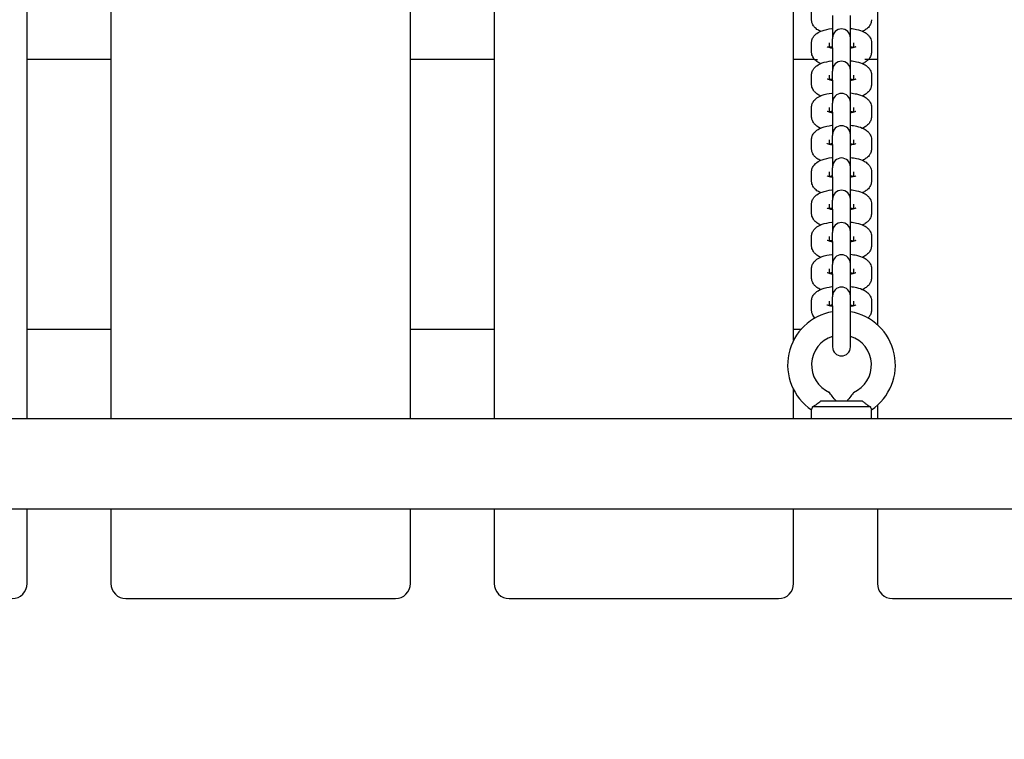
# Model space of a CAD drawing. Units: millimetres. Extents: x 51169 to 81919, y -1678 to 14270.
# Drawn here: x 59174 to 59503, y 5304 to 5544 of the extents above; entities that cross this region are included whole.
import ezdxf

# ---------------------------------------------------------------- set-up
doc = ezdxf.new("R2010")
doc.units = ezdxf.units.MM
doc.header["$LTSCALE"] = 70
doc.layers.add('Widoczne (ISO)', color=7, linetype='Continuous', lineweight=25)
doc.styles.get("Standard").update_dxf_attribs({"font": 'tahoma.ttf'})
doc.dimstyles.get("Standard").update_dxf_attribs({"dimtxt": 0.18, "dimasz": 0.18, "dimexe": 0.18, "dimexo": 0.0625, "dimgap": 0.09, "dimtad": 0, "dimtih": 1, "dimtoh": 1, "dimdec": 4, "dimzin": 0, "dimdsep": 46, "dimtxsty": 'Standard', "dimcen": 0.09, "dimadec": 0, "dimazin": 0, "dimtfac": 1, "dimtdec": 4, "dimtofl": 0, "dimtmove": 0, "dimatfit": 3, "dimfxl": 1, "dimtolj": 1, "dimtzin": 0, "dimarcsym": 0})

# ---------------------------------------------------------------- blocks, each defined once
blk = doc.blocks.new('*D17')
at = {"color": 0, "lineweight": -2, "transparency": 16777216}
for p, q in [((62242.88, 11205.32), (51657.69, 11205.32)), ((51857.69, 10905.32), (51857.69, 1623.57)), ((62237.19, 1323.57), (51657.69, 1323.57))]:
    blk.add_line(p, q, dxfattribs=at)
at = {"color": 0, "transparency": 16777216}
for points in [[(51807.69, 10905.32), (51907.69, 10905.32), (51857.69, 11205.32)], [(51807.69, 1623.57), (51907.69, 1623.57), (51857.69, 1323.57)]]:
    blk.add_solid(points, dxfattribs=at)
at = {"layer": 'Defpoints', "color": 0, "transparency": 16777216}
for p in [(62242.94, 11205.32), (51857.69, 1323.57), (62237.25, 1323.57)]:
    blk.add_point(p, dxfattribs=at)
at = {"color": 0, "transparency": 16777216, "insert": (51496.91, 6264.44), "char_height": 500, "attachment_point": 5, "rotation": 90}
blk.add_mtext('\\A1;{\\fArial|b1|i0|c238|p34;9,90m}', dxfattribs=at)
blk = doc.blocks.new('*D18')
at = {"color": 0, "lineweight": -2, "transparency": 16777216}
for p, q in [((54732.66, 3684.09), (54732.66, 13780.75)), ((66057.94, 9654.19), (66057.94, 13780.75)), ((55032.66, 13580.75), (65757.94, 13580.75))]:
    blk.add_line(p, q, dxfattribs=at)
at = {"color": 0, "transparency": 16777216}
for points in [[(55032.66, 13630.75), (55032.66, 13530.75), (54732.66, 13580.75)], [(65757.94, 13630.75), (65757.94, 13530.75), (66057.94, 13580.75)]]:
    blk.add_solid(points, dxfattribs=at)
at = {"layer": 'Defpoints', "color": 0, "transparency": 16777216}
for p in [(66057.94, 13580.75), (66057.94, 9654.13), (54732.66, 3684.03)]:
    blk.add_point(p, dxfattribs=at)
at = {"color": 0, "transparency": 16777216, "insert": (60395.3, 13941.54), "char_height": 500, "attachment_point": 5}
blk.add_mtext('\\A1;{\\fArial|b1|i0|c238|p34;11,35m}', dxfattribs=at)
blk = doc.blocks.new('*D20')
at = {"color": 0, "lineweight": -2}
for p, q in [((67557.94, 6967.87), (67557.94, -1677.63)), ((52732.66, 2713.97), (52732.66, -1677.63)), ((67257.94, -1477.63), (53032.66, -1477.63))]:
    blk.add_line(p, q, dxfattribs=at)
at = {"color": 0}
for points in [[(53032.66, -1427.63), (53032.66, -1527.63), (52732.66, -1477.63)], [(67257.94, -1527.63), (67257.94, -1427.63), (67557.94, -1477.63)]]:
    blk.add_solid(points, dxfattribs=at)
at = {"layer": 'Defpoints', "color": 0}
for p in [(67557.94, 6967.93), (52732.66, 2714.03), (52732.66, -1477.63)]:
    blk.add_point(p, dxfattribs=at)
at = {"color": 0, "insert": (60145.3, -1117.13), "char_height": 500, "attachment_point": 5}
blk.add_mtext('\\A1;{\\fArial|b1|i0|c238|p34;14,85m}', dxfattribs=at)

msp = doc.modelspace()

# ---------------------------------------------------------------- linework, layer by layer
for p, q in [((59439.92, 5531.03), (59440.93, 5531.03)), ((59457.97, 5531.03), (59456.78, 5531.03))]:
    msp.add_line(p, q)
at = {"layer": 'Widoczne (ISO)'}
for p, q in [((59176.94, 5411.03), (59176.94, 5691.03)), ((59204.94, 5691.03), (59204.94, 5411.03)), ((59304.94, 5411.03), (59304.94, 5691.03)), ((59332.94, 5691.03), (59332.94, 5411.03)), ((59432.94, 5437.27), (59432.94, 5664.78)), ((59460.94, 5659.61), (59460.94, 5442.44)), ((59438.94, 5544.29), (59438.94, 5547.31)), ((59445.94, 5545.68), (59445.94, 5538.22)), ((59451.94, 5538.22), (59451.94, 5545.68)), ((59438.94, 5533.52), (59438.94, 5536.54)), ((59444.94, 5534.95), (59444.94, 5536.54)), ((59445.94, 5538.22), (59445.94, 5537.93)), ((59445.94, 5534.91), (59445.94, 5537.93)), ((59451.94, 5537.93), (59451.94, 5538.22)), ((59451.94, 5534.91), (59451.94, 5537.93)), ((59452.94, 5536.54), (59452.94, 5534.95)), ((59458.94, 5536.54), (59458.94, 5533.52)), ((59445.94, 5534.91), (59445.94, 5527.45)), ((59451.94, 5527.45), (59451.94, 5534.91)), ((59204.94, 5531.03), (59176.94, 5531.03)), ((59332.94, 5531.03), (59304.94, 5531.03)), ((59439.92, 5531.03), (59432.94, 5531.03)), ((59460.94, 5531.03), (59457.97, 5531.03)), ((59438.94, 5522.75), (59438.94, 5525.76)), ((59444.94, 5524.18), (59444.94, 5525.76)), ((59445.94, 5527.45), (59445.94, 5527.15)), ((59445.94, 5524.14), (59445.94, 5527.15)), ((59451.94, 5527.15), (59451.94, 5527.45)), ((59451.94, 5524.14), (59451.94, 5527.15)), ((59452.94, 5525.76), (59452.94, 5524.18)), ((59458.94, 5525.76), (59458.94, 5522.75)), ((59445.94, 5524.14), (59445.94, 5516.68)), ((59451.94, 5516.68), (59451.94, 5524.14)), ((59445.94, 5516.68), (59445.94, 5516.38)), ((59445.94, 5513.37), (59445.94, 5516.38)), ((59451.94, 5516.38), (59451.94, 5516.68)), ((59451.94, 5513.37), (59451.94, 5516.38)), ((59438.94, 5511.98), (59438.94, 5514.99)), ((59444.94, 5513.4), (59444.94, 5514.99)), ((59445.94, 5513.37), (59445.94, 5505.91)), ((59451.94, 5505.91), (59451.94, 5513.37)), ((59452.94, 5514.99), (59452.94, 5513.4)), ((59458.94, 5514.99), (59458.94, 5511.98)), ((59445.94, 5505.91), (59445.94, 5505.61)), ((59445.94, 5502.59), (59445.94, 5505.61)), ((59451.94, 5505.61), (59451.94, 5505.91)), ((59451.94, 5502.59), (59451.94, 5505.61)), ((59438.94, 5501.2), (59438.94, 5504.22)), ((59444.94, 5502.63), (59444.94, 5504.22)), ((59445.94, 5502.59), (59445.94, 5495.13)), ((59451.94, 5495.13), (59451.94, 5502.59)), ((59452.94, 5504.22), (59452.94, 5502.63)), ((59458.94, 5504.22), (59458.94, 5501.2)), ((59438.94, 5490.43), (59438.94, 5493.45)), ((59444.94, 5491.86), (59444.94, 5493.45)), ((59445.94, 5495.13), (59445.94, 5494.84)), ((59445.94, 5491.82), (59445.94, 5494.84)), ((59451.94, 5494.84), (59451.94, 5495.13)), ((59451.94, 5491.82), (59451.94, 5494.84)), ((59452.94, 5493.45), (59452.94, 5491.86)), ((59458.94, 5493.45), (59458.94, 5490.43)), ((59445.94, 5491.82), (59445.94, 5484.36)), ((59451.94, 5484.36), (59451.94, 5491.82)), ((59438.94, 5479.66), (59438.94, 5482.67)), ((59444.94, 5481.09), (59444.94, 5482.67)), ((59445.94, 5484.36), (59445.94, 5484.07)), ((59445.94, 5481.05), (59445.94, 5484.07)), ((59451.94, 5484.07), (59451.94, 5484.36)), ((59451.94, 5481.05), (59451.94, 5484.07)), ((59452.94, 5482.67), (59452.94, 5481.09)), ((59458.94, 5482.67), (59458.94, 5479.66)), ((59445.94, 5481.05), (59445.94, 5473.59)), ((59451.94, 5473.59), (59451.94, 5481.05)), ((59445.94, 5473.59), (59445.94, 5473.29)), ((59445.94, 5470.28), (59445.94, 5473.29)), ((59451.94, 5473.29), (59451.94, 5473.59)), ((59451.94, 5470.28), (59451.94, 5473.29)), ((59438.94, 5468.89), (59438.94, 5471.9)), ((59444.94, 5470.31), (59444.94, 5471.9)), ((59445.94, 5470.28), (59445.94, 5462.82)), ((59451.94, 5462.82), (59451.94, 5470.28)), ((59452.94, 5471.9), (59452.94, 5470.31)), ((59458.94, 5471.9), (59458.94, 5468.89)), ((59445.94, 5462.82), (59445.94, 5462.52)), ((59451.94, 5462.52), (59451.94, 5462.82)), ((59438.94, 5458.11), (59438.94, 5461.13)), ((59444.94, 5459.54), (59444.94, 5461.13)), ((59445.94, 5459.5), (59445.94, 5462.52)), ((59445.94, 5459.5), (59445.94, 5452.04)), ((59451.94, 5459.5), (59451.94, 5462.52)), ((59451.94, 5452.04), (59451.94, 5459.5)), ((59452.94, 5461.13), (59452.94, 5459.54)), ((59458.94, 5461.13), (59458.94, 5458.11)), ((59438.94, 5447.34), (59438.94, 5450.36)), ((59444.94, 5448.77), (59444.94, 5450.36)), ((59445.94, 5452.04), (59445.94, 5451.75)), ((59445.94, 5448.73), (59445.94, 5451.75)), ((59451.94, 5451.75), (59451.94, 5452.04)), ((59451.94, 5448.73), (59451.94, 5451.75)), ((59452.94, 5450.36), (59452.94, 5448.77)), ((59458.94, 5450.36), (59458.94, 5447.34)), ((59445.94, 5448.73), (59445.94, 5435.03)), ((59451.94, 5435.03), (59451.94, 5448.73)), ((59176.94, 5441.03), (59204.94, 5441.03)), ((59304.94, 5441.03), (59332.94, 5441.03)), ((59432.94, 5441.03), (59435.53, 5441.03)), ((59432.94, 5411.03), (59432.94, 5420.78)), ((59442.01, 5417.03), (59455.87, 5417.03)), ((59438.94, 5411.03), (59438.94, 5414.06)), ((59458.59, 5415.03), (59439.3, 5415.03)), ((59458.94, 5411.03), (59458.94, 5414.06)), ((59460.94, 5415.61), (59460.94, 5411.03)), ((59720.94, 5411.03), (58278.94, 5411.03)), ((58278.94, 5381.03), (59720.94, 5381.03)), ((59176.94, 5356.03), (59176.94, 5381.03)), ((59204.94, 5381.03), (59204.94, 5356.03)), ((59304.94, 5356.03), (59304.94, 5381.03)), ((59332.94, 5381.03), (59332.94, 5356.03)), ((59432.94, 5356.03), (59432.94, 5381.03)), ((59460.94, 5381.03), (59460.94, 5356.03)), ((59209.94, 5351.03), (59299.94, 5351.03)), ((59337.94, 5351.03), (59427.94, 5351.03)), ((59465.94, 5351.03), (59555.94, 5351.03))]:
    msp.add_line(p, q, dxfattribs=at)
for centre, radius, start, end in [((59448.94, 5538.22), 3, 0, 180), ((59448.94, 5527.45), 3, 0, 180), ((59448.94, 5516.68), 3, 0, 180), ((59448.94, 5505.91), 3, 0, 180), ((59448.94, 5495.13), 3, 0, 180), ((59448.94, 5484.36), 3, 0, 180), ((59448.94, 5473.59), 3, 0, 180), ((59448.94, 5462.82), 3, 0, 180), ((59448.94, 5452.04), 3, 0, 180), ((59448.94, 5429.03), 18, 99.5941, 236.251), ((59448.94, 5429.03), 18, 303.749, 80.4059), ((59448.94, 5429.03), 10, 107.4576, 246.4218), ((59448.94, 5429.03), 10, 293.5782, 72.5424), ((59448.94, 5435.03), 3, 180, 0), ((59171.94, 5356.03), 5, 270, 0), ((59209.94, 5356.03), 5, 180, 270), ((59299.94, 5356.03), 5, 270, 0), ((59337.94, 5356.03), 5, 180, 270), ((59427.94, 5356.03), 5, 270, 0), ((59465.94, 5356.03), 5, 180, 270)]:
    msp.add_arc(centre, radius, start, end, dxfattribs=at)
for points, knots in [([(59441.95, 5540.41), (59441.76, 5540.49), (59441.58, 5540.58), (59440.97, 5540.9), (59440.54, 5541.18), (59439.92, 5541.79), (59439.72, 5542.02), (59439.29, 5542.69), (59439.07, 5543.2), (59438.96, 5543.94), (59438.94, 5544.12), (59438.94, 5544.29)], [5.6922999, 5.6922999, 5.6922999, 5.6922999, 5.7847732, 5.7847732, 6.0001618, 6.0001618, 6.0995991, 6.0995991, 6.2413207, 6.2413207, 6.2831853, 6.2831853, 6.2831853, 6.2831853]), ([(59458.94, 5544.29), (59458.94, 5543.86), (59458.86, 5543.43), (59458.57, 5542.64), (59458.36, 5542.29), (59457.83, 5541.62), (59457.51, 5541.34), (59456.78, 5540.81), (59456.36, 5540.6), (59455.94, 5540.41)], [3.1415927, 3.1415927, 3.1415927, 3.1415927, 3.245991, 3.245991, 3.3623533, 3.3623533, 3.5215993, 3.5215993, 3.732478, 3.732478, 3.732478, 3.732478]), ([(59438.94, 5536.54), (59438.94, 5536.97), (59439.03, 5537.4), (59439.32, 5538.19), (59439.53, 5538.54), (59440.05, 5539.21), (59440.38, 5539.49), (59441.27, 5540.13), (59441.84, 5540.39), (59443.43, 5540.96), (59444.5, 5541.19), (59445.76, 5541.35), (59445.85, 5541.37), (59445.94, 5541.38)], [0, 0, 0, 0, 0.104398, 0.104398, 0.220761, 0.220761, 0.380007, 0.380007, 0.672, 0.672, 1.14527, 1.14527, 1.182554, 1.182554, 1.182554, 1.182554]), ([(59451.94, 5541.38), (59452.63, 5541.3), (59453.3, 5541.19), (59454.85, 5540.84), (59455.69, 5540.58), (59456.92, 5539.93), (59457.35, 5539.65), (59457.97, 5539.04), (59458.17, 5538.81), (59458.6, 5538.14), (59458.82, 5537.63), (59458.93, 5536.88), (59458.94, 5536.71), (59458.94, 5536.54)], [1.959039, 1.959039, 1.959039, 1.959039, 2.236278, 2.236278, 2.643181, 2.643181, 2.858569, 2.858569, 2.958006, 2.958006, 3.099728, 3.099728, 3.141593, 3.141593, 3.141593, 3.141593]), ([(59445.94, 5534.74), (59445.54, 5534.8), (59445.18, 5534.88), (59444.63, 5535.04), (59444.42, 5535.11), (59444.22, 5535.2), (59444.17, 5535.22), (59444.17, 5535.22)], [5.2341432, 5.2341432, 5.2341432, 5.2341432, 5.4782707, 5.4782707, 5.7002573, 5.7002573, 5.845305, 5.845305, 5.845305, 5.845305]), ([(59444.94, 5535.11), (59445.15, 5535.16), (59445.38, 5535.22), (59445.74, 5535.29), (59445.84, 5535.3), (59445.94, 5535.32)], [0.8196861, 0.8196861, 0.8196861, 0.8196861, 0.9871043, 0.9871043, 1.0490421, 1.0490421, 1.0490421, 1.0490421]), ([(59453.71, 5535.22), (59453.71, 5535.22), (59453.71, 5535.22), (59453.7, 5535.21), (59453.64, 5535.19), (59453.46, 5535.11), (59453.3, 5535.05), (59452.87, 5534.92), (59452.58, 5534.85), (59452.15, 5534.77), (59452.05, 5534.75), (59451.94, 5534.74)], [3.5794729, 3.5794729, 3.5794729, 3.5794729, 3.6048795, 3.6048795, 3.7413162, 3.7413162, 3.9136036, 3.9136036, 4.1286969, 4.1286969, 4.1906348, 4.1906348, 4.1906348, 4.1906348]), ([(59441.95, 5529.64), (59441.76, 5529.72), (59441.58, 5529.81), (59440.97, 5530.13), (59440.54, 5530.4), (59439.92, 5531.02), (59439.72, 5531.25), (59439.29, 5531.92), (59439.07, 5532.43), (59438.96, 5533.17), (59438.94, 5533.35), (59438.94, 5533.52)], [5.6922999, 5.6922999, 5.6922999, 5.6922999, 5.7847732, 5.7847732, 6.0001618, 6.0001618, 6.0995991, 6.0995991, 6.2413207, 6.2413207, 6.2831853, 6.2831853, 6.2831853, 6.2831853]), ([(59458.94, 5533.52), (59458.94, 5533.09), (59458.86, 5532.66), (59458.57, 5531.87), (59458.36, 5531.52), (59457.83, 5530.84), (59457.51, 5530.57), (59456.78, 5530.04), (59456.36, 5529.82), (59455.94, 5529.64)], [3.1415927, 3.1415927, 3.1415927, 3.1415927, 3.245991, 3.245991, 3.3623533, 3.3623533, 3.5215993, 3.5215993, 3.732478, 3.732478, 3.732478, 3.732478]), ([(59438.94, 5525.76), (59438.94, 5526.2), (59439.03, 5526.63), (59439.32, 5527.42), (59439.53, 5527.77), (59440.05, 5528.44), (59440.38, 5528.72), (59441.27, 5529.36), (59441.84, 5529.62), (59443.43, 5530.19), (59444.5, 5530.42), (59445.76, 5530.58), (59445.85, 5530.59), (59445.94, 5530.6)], [0, 0, 0, 0, 0.104398, 0.104398, 0.220761, 0.220761, 0.380007, 0.380007, 0.672, 0.672, 1.14527, 1.14527, 1.182554, 1.182554, 1.182554, 1.182554]), ([(59451.94, 5530.6), (59452.63, 5530.52), (59453.3, 5530.41), (59454.85, 5530.06), (59455.69, 5529.8), (59456.92, 5529.15), (59457.35, 5528.88), (59457.97, 5528.27), (59458.17, 5528.04), (59458.6, 5527.36), (59458.82, 5526.85), (59458.93, 5526.11), (59458.94, 5525.94), (59458.94, 5525.76)], [1.959039, 1.959039, 1.959039, 1.959039, 2.236278, 2.236278, 2.643181, 2.643181, 2.858569, 2.858569, 2.958006, 2.958006, 3.099728, 3.099728, 3.141593, 3.141593, 3.141593, 3.141593]), ([(59441.95, 5518.87), (59441.76, 5518.95), (59441.58, 5519.04), (59440.97, 5519.36), (59440.54, 5519.63), (59439.92, 5520.25), (59439.72, 5520.47), (59439.29, 5521.15), (59439.07, 5521.66), (59438.96, 5522.4), (59438.94, 5522.57), (59438.94, 5522.75)], [5.6922999, 5.6922999, 5.6922999, 5.6922999, 5.7847732, 5.7847732, 6.0001618, 6.0001618, 6.0995991, 6.0995991, 6.2413207, 6.2413207, 6.2831853, 6.2831853, 6.2831853, 6.2831853]), ([(59445.94, 5523.96), (59445.54, 5524.03), (59445.18, 5524.11), (59444.63, 5524.26), (59444.42, 5524.34), (59444.22, 5524.43), (59444.17, 5524.45), (59444.17, 5524.45)], [5.2341432, 5.2341432, 5.2341432, 5.2341432, 5.4782707, 5.4782707, 5.7002573, 5.7002573, 5.845305, 5.845305, 5.845305, 5.845305]), ([(59444.94, 5524.34), (59445.15, 5524.39), (59445.38, 5524.45), (59445.74, 5524.51), (59445.84, 5524.53), (59445.94, 5524.55)], [0.8196861, 0.8196861, 0.8196861, 0.8196861, 0.9871043, 0.9871043, 1.0490421, 1.0490421, 1.0490421, 1.0490421]), ([(59453.71, 5524.45), (59453.71, 5524.45), (59453.71, 5524.45), (59453.7, 5524.44), (59453.64, 5524.41), (59453.46, 5524.33), (59453.3, 5524.28), (59452.87, 5524.15), (59452.58, 5524.08), (59452.15, 5524), (59452.05, 5523.98), (59451.94, 5523.96)], [3.5794729, 3.5794729, 3.5794729, 3.5794729, 3.6048795, 3.6048795, 3.7413162, 3.7413162, 3.9136036, 3.9136036, 4.1286969, 4.1286969, 4.1906348, 4.1906348, 4.1906348, 4.1906348]), ([(59458.94, 5522.75), (59458.94, 5522.31), (59458.86, 5521.88), (59458.57, 5521.09), (59458.36, 5520.74), (59457.83, 5520.07), (59457.51, 5519.79), (59456.78, 5519.27), (59456.36, 5519.05), (59455.94, 5518.87)], [3.1415927, 3.1415927, 3.1415927, 3.1415927, 3.245991, 3.245991, 3.3623533, 3.3623533, 3.5215993, 3.5215993, 3.732478, 3.732478, 3.732478, 3.732478]), ([(59438.94, 5514.99), (59438.94, 5515.43), (59439.03, 5515.86), (59439.32, 5516.65), (59439.53, 5516.99), (59440.05, 5517.67), (59440.38, 5517.95), (59441.27, 5518.59), (59441.84, 5518.85), (59443.43, 5519.42), (59444.5, 5519.65), (59445.76, 5519.81), (59445.85, 5519.82), (59445.94, 5519.83)], [0, 0, 0, 0, 0.104398, 0.104398, 0.220761, 0.220761, 0.380007, 0.380007, 0.672, 0.672, 1.14527, 1.14527, 1.182554, 1.182554, 1.182554, 1.182554]), ([(59451.94, 5519.83), (59452.63, 5519.75), (59453.3, 5519.64), (59454.85, 5519.29), (59455.69, 5519.03), (59456.92, 5518.38), (59457.35, 5518.11), (59457.97, 5517.49), (59458.17, 5517.27), (59458.6, 5516.59), (59458.82, 5516.08), (59458.93, 5515.34), (59458.94, 5515.17), (59458.94, 5514.99)], [1.959039, 1.959039, 1.959039, 1.959039, 2.236278, 2.236278, 2.643181, 2.643181, 2.858569, 2.858569, 2.958006, 2.958006, 3.099728, 3.099728, 3.141593, 3.141593, 3.141593, 3.141593]), ([(59441.95, 5508.1), (59441.76, 5508.18), (59441.58, 5508.26), (59440.97, 5508.59), (59440.54, 5508.86), (59439.92, 5509.47), (59439.72, 5509.7), (59439.29, 5510.38), (59439.07, 5510.88), (59438.96, 5511.63), (59438.94, 5511.8), (59438.94, 5511.98)], [5.6922999, 5.6922999, 5.6922999, 5.6922999, 5.7847732, 5.7847732, 6.0001618, 6.0001618, 6.0995991, 6.0995991, 6.2413207, 6.2413207, 6.2831853, 6.2831853, 6.2831853, 6.2831853]), ([(59445.94, 5513.19), (59445.54, 5513.26), (59445.18, 5513.34), (59444.63, 5513.49), (59444.42, 5513.57), (59444.22, 5513.65), (59444.17, 5513.68), (59444.17, 5513.68)], [5.2341432, 5.2341432, 5.2341432, 5.2341432, 5.4782707, 5.4782707, 5.7002573, 5.7002573, 5.845305, 5.845305, 5.845305, 5.845305]), ([(59444.94, 5513.56), (59445.15, 5513.62), (59445.38, 5513.67), (59445.74, 5513.74), (59445.84, 5513.76), (59445.94, 5513.78)], [0.8196861, 0.8196861, 0.8196861, 0.8196861, 0.9871043, 0.9871043, 1.0490421, 1.0490421, 1.0490421, 1.0490421]), ([(59453.71, 5513.68), (59453.71, 5513.68), (59453.71, 5513.68), (59453.7, 5513.67), (59453.64, 5513.64), (59453.46, 5513.56), (59453.3, 5513.51), (59452.87, 5513.38), (59452.58, 5513.31), (59452.15, 5513.23), (59452.05, 5513.21), (59451.94, 5513.19)], [3.5794729, 3.5794729, 3.5794729, 3.5794729, 3.6048795, 3.6048795, 3.7413162, 3.7413162, 3.9136036, 3.9136036, 4.1286969, 4.1286969, 4.1906348, 4.1906348, 4.1906348, 4.1906348]), ([(59458.94, 5511.98), (59458.94, 5511.54), (59458.86, 5511.11), (59458.57, 5510.32), (59458.36, 5509.97), (59457.83, 5509.3), (59457.51, 5509.02), (59456.78, 5508.49), (59456.36, 5508.28), (59455.94, 5508.1)], [3.1415927, 3.1415927, 3.1415927, 3.1415927, 3.245991, 3.245991, 3.3623533, 3.3623533, 3.5215993, 3.5215993, 3.732478, 3.732478, 3.732478, 3.732478]), ([(59438.94, 5504.22), (59438.94, 5504.65), (59439.03, 5505.08), (59439.32, 5505.87), (59439.53, 5506.22), (59440.05, 5506.9), (59440.38, 5507.17), (59441.27, 5507.82), (59441.84, 5508.07), (59443.43, 5508.65), (59444.5, 5508.87), (59445.76, 5509.04), (59445.85, 5509.05), (59445.94, 5509.06)], [0, 0, 0, 0, 0.104398, 0.104398, 0.220761, 0.220761, 0.380007, 0.380007, 0.672, 0.672, 1.14527, 1.14527, 1.182554, 1.182554, 1.182554, 1.182554]), ([(59451.94, 5509.06), (59452.63, 5508.98), (59453.3, 5508.87), (59454.85, 5508.52), (59455.69, 5508.26), (59456.92, 5507.61), (59457.35, 5507.34), (59457.97, 5506.72), (59458.17, 5506.49), (59458.6, 5505.82), (59458.82, 5505.31), (59458.93, 5504.57), (59458.94, 5504.39), (59458.94, 5504.22)], [1.959039, 1.959039, 1.959039, 1.959039, 2.236278, 2.236278, 2.643181, 2.643181, 2.858569, 2.858569, 2.958006, 2.958006, 3.099728, 3.099728, 3.141593, 3.141593, 3.141593, 3.141593]), ([(59445.94, 5502.42), (59445.54, 5502.49), (59445.18, 5502.57), (59444.63, 5502.72), (59444.42, 5502.79), (59444.22, 5502.88), (59444.17, 5502.91), (59444.17, 5502.91)], [5.2341432, 5.2341432, 5.2341432, 5.2341432, 5.4782707, 5.4782707, 5.7002573, 5.7002573, 5.845305, 5.845305, 5.845305, 5.845305]), ([(59444.94, 5502.79), (59445.15, 5502.85), (59445.38, 5502.9), (59445.74, 5502.97), (59445.84, 5502.99), (59445.94, 5503)], [0.8196861, 0.8196861, 0.8196861, 0.8196861, 0.9871043, 0.9871043, 1.0490421, 1.0490421, 1.0490421, 1.0490421]), ([(59453.71, 5502.91), (59453.71, 5502.91), (59453.71, 5502.91), (59453.7, 5502.9), (59453.64, 5502.87), (59453.46, 5502.79), (59453.3, 5502.73), (59452.87, 5502.61), (59452.58, 5502.54), (59452.15, 5502.45), (59452.05, 5502.44), (59451.94, 5502.42)], [3.5794729, 3.5794729, 3.5794729, 3.5794729, 3.6048795, 3.6048795, 3.7413162, 3.7413162, 3.9136036, 3.9136036, 4.1286969, 4.1286969, 4.1906348, 4.1906348, 4.1906348, 4.1906348]), ([(59441.95, 5497.33), (59441.76, 5497.41), (59441.58, 5497.49), (59440.97, 5497.81), (59440.54, 5498.09), (59439.92, 5498.7), (59439.72, 5498.93), (59439.29, 5499.6), (59439.07, 5500.11), (59438.96, 5500.86), (59438.94, 5501.03), (59438.94, 5501.2)], [5.6922999, 5.6922999, 5.6922999, 5.6922999, 5.7847732, 5.7847732, 6.0001618, 6.0001618, 6.0995991, 6.0995991, 6.2413207, 6.2413207, 6.2831853, 6.2831853, 6.2831853, 6.2831853]), ([(59458.94, 5501.2), (59458.94, 5500.77), (59458.86, 5500.34), (59458.57, 5499.55), (59458.36, 5499.2), (59457.83, 5498.53), (59457.51, 5498.25), (59456.78, 5497.72), (59456.36, 5497.51), (59455.94, 5497.33)], [3.1415927, 3.1415927, 3.1415927, 3.1415927, 3.245991, 3.245991, 3.3623533, 3.3623533, 3.5215993, 3.5215993, 3.732478, 3.732478, 3.732478, 3.732478]), ([(59438.94, 5493.45), (59438.94, 5493.88), (59439.03, 5494.31), (59439.32, 5495.1), (59439.53, 5495.45), (59440.05, 5496.12), (59440.38, 5496.4), (59441.27, 5497.04), (59441.84, 5497.3), (59443.43, 5497.87), (59444.5, 5498.1), (59445.76, 5498.27), (59445.85, 5498.28), (59445.94, 5498.29)], [0, 0, 0, 0, 0.104398, 0.104398, 0.220761, 0.220761, 0.380007, 0.380007, 0.672, 0.672, 1.14527, 1.14527, 1.182554, 1.182554, 1.182554, 1.182554]), ([(59451.94, 5498.29), (59452.63, 5498.21), (59453.3, 5498.1), (59454.85, 5497.75), (59455.69, 5497.49), (59456.92, 5496.84), (59457.35, 5496.56), (59457.97, 5495.95), (59458.17, 5495.72), (59458.6, 5495.05), (59458.82, 5494.54), (59458.93, 5493.79), (59458.94, 5493.62), (59458.94, 5493.45)], [1.959039, 1.959039, 1.959039, 1.959039, 2.236278, 2.236278, 2.643181, 2.643181, 2.858569, 2.858569, 2.958006, 2.958006, 3.099728, 3.099728, 3.141593, 3.141593, 3.141593, 3.141593]), ([(59444.94, 5492.02), (59445.15, 5492.07), (59445.38, 5492.13), (59445.74, 5492.2), (59445.84, 5492.21), (59445.94, 5492.23)], [0.8196861, 0.8196861, 0.8196861, 0.8196861, 0.9871043, 0.9871043, 1.0490421, 1.0490421, 1.0490421, 1.0490421]), ([(59441.95, 5486.55), (59441.76, 5486.63), (59441.58, 5486.72), (59440.97, 5487.04), (59440.54, 5487.31), (59439.92, 5487.93), (59439.72, 5488.16), (59439.29, 5488.83), (59439.07, 5489.34), (59438.96, 5490.08), (59438.94, 5490.26), (59438.94, 5490.43)], [5.6922999, 5.6922999, 5.6922999, 5.6922999, 5.7847732, 5.7847732, 6.0001618, 6.0001618, 6.0995991, 6.0995991, 6.2413207, 6.2413207, 6.2831853, 6.2831853, 6.2831853, 6.2831853]), ([(59445.94, 5491.65), (59445.54, 5491.71), (59445.18, 5491.79), (59444.63, 5491.95), (59444.42, 5492.02), (59444.22, 5492.11), (59444.17, 5492.14), (59444.17, 5492.14)], [5.2341432, 5.2341432, 5.2341432, 5.2341432, 5.4782707, 5.4782707, 5.7002573, 5.7002573, 5.845305, 5.845305, 5.845305, 5.845305]), ([(59453.71, 5492.14), (59453.71, 5492.14), (59453.71, 5492.13), (59453.7, 5492.12), (59453.64, 5492.1), (59453.46, 5492.02), (59453.3, 5491.96), (59452.87, 5491.84), (59452.58, 5491.76), (59452.15, 5491.68), (59452.05, 5491.66), (59451.94, 5491.65)], [3.5794729, 3.5794729, 3.5794729, 3.5794729, 3.6048795, 3.6048795, 3.7413162, 3.7413162, 3.9136036, 3.9136036, 4.1286969, 4.1286969, 4.1906348, 4.1906348, 4.1906348, 4.1906348]), ([(59458.94, 5490.43), (59458.94, 5490), (59458.86, 5489.57), (59458.57, 5488.78), (59458.36, 5488.43), (59457.83, 5487.75), (59457.51, 5487.48), (59456.78, 5486.95), (59456.36, 5486.74), (59455.94, 5486.55)], [3.1415927, 3.1415927, 3.1415927, 3.1415927, 3.245991, 3.245991, 3.3623533, 3.3623533, 3.5215993, 3.5215993, 3.732478, 3.732478, 3.732478, 3.732478]), ([(59438.94, 5482.67), (59438.94, 5483.11), (59439.03, 5483.54), (59439.32, 5484.33), (59439.53, 5484.68), (59440.05, 5485.35), (59440.38, 5485.63), (59441.27, 5486.27), (59441.84, 5486.53), (59443.43, 5487.1), (59444.5, 5487.33), (59445.76, 5487.49), (59445.85, 5487.5), (59445.94, 5487.52)], [0, 0, 0, 0, 0.104398, 0.104398, 0.220761, 0.220761, 0.380007, 0.380007, 0.672, 0.672, 1.14527, 1.14527, 1.182554, 1.182554, 1.182554, 1.182554]), ([(59451.94, 5487.52), (59452.63, 5487.43), (59453.3, 5487.32), (59454.85, 5486.98), (59455.69, 5486.72), (59456.92, 5486.06), (59457.35, 5485.79), (59457.97, 5485.18), (59458.17, 5484.95), (59458.6, 5484.27), (59458.82, 5483.77), (59458.93, 5483.02), (59458.94, 5482.85), (59458.94, 5482.67)], [1.959039, 1.959039, 1.959039, 1.959039, 2.236278, 2.236278, 2.643181, 2.643181, 2.858569, 2.858569, 2.958006, 2.958006, 3.099728, 3.099728, 3.141593, 3.141593, 3.141593, 3.141593]), ([(59441.95, 5475.78), (59441.76, 5475.86), (59441.58, 5475.95), (59440.97, 5476.27), (59440.54, 5476.54), (59439.92, 5477.16), (59439.72, 5477.39), (59439.29, 5478.06), (59439.07, 5478.57), (59438.96, 5479.31), (59438.94, 5479.48), (59438.94, 5479.66)], [5.6922999, 5.6922999, 5.6922999, 5.6922999, 5.7847732, 5.7847732, 6.0001618, 6.0001618, 6.0995991, 6.0995991, 6.2413207, 6.2413207, 6.2831853, 6.2831853, 6.2831853, 6.2831853]), ([(59445.94, 5480.88), (59445.54, 5480.94), (59445.18, 5481.02), (59444.63, 5481.17), (59444.42, 5481.25), (59444.22, 5481.34), (59444.17, 5481.36), (59444.17, 5481.36)], [5.2341432, 5.2341432, 5.2341432, 5.2341432, 5.4782707, 5.4782707, 5.7002573, 5.7002573, 5.845305, 5.845305, 5.845305, 5.845305]), ([(59444.94, 5481.25), (59445.15, 5481.3), (59445.38, 5481.36), (59445.74, 5481.42), (59445.84, 5481.44), (59445.94, 5481.46)], [0.8196861, 0.8196861, 0.8196861, 0.8196861, 0.9871043, 0.9871043, 1.0490421, 1.0490421, 1.0490421, 1.0490421]), ([(59453.71, 5481.36), (59453.71, 5481.36), (59453.71, 5481.36), (59453.7, 5481.35), (59453.64, 5481.32), (59453.46, 5481.25), (59453.3, 5481.19), (59452.87, 5481.06), (59452.58, 5480.99), (59452.15, 5480.91), (59452.05, 5480.89), (59451.94, 5480.88)], [3.5794729, 3.5794729, 3.5794729, 3.5794729, 3.6048795, 3.6048795, 3.7413162, 3.7413162, 3.9136036, 3.9136036, 4.1286969, 4.1286969, 4.1906348, 4.1906348, 4.1906348, 4.1906348]), ([(59458.94, 5479.66), (59458.94, 5479.23), (59458.86, 5478.8), (59458.57, 5478), (59458.36, 5477.66), (59457.83, 5476.98), (59457.51, 5476.7), (59456.78, 5476.18), (59456.36, 5475.96), (59455.94, 5475.78)], [3.1415927, 3.1415927, 3.1415927, 3.1415927, 3.245991, 3.245991, 3.3623533, 3.3623533, 3.5215993, 3.5215993, 3.732478, 3.732478, 3.732478, 3.732478]), ([(59438.94, 5471.9), (59438.94, 5472.34), (59439.03, 5472.77), (59439.32, 5473.56), (59439.53, 5473.91), (59440.05, 5474.58), (59440.38, 5474.86), (59441.27, 5475.5), (59441.84, 5475.76), (59443.43, 5476.33), (59444.5, 5476.56), (59445.76, 5476.72), (59445.85, 5476.73), (59445.94, 5476.74)], [0, 0, 0, 0, 0.104398, 0.104398, 0.220761, 0.220761, 0.380007, 0.380007, 0.672, 0.672, 1.14527, 1.14527, 1.182554, 1.182554, 1.182554, 1.182554]), ([(59451.94, 5476.74), (59452.63, 5476.66), (59453.3, 5476.55), (59454.85, 5476.2), (59455.69, 5475.94), (59456.92, 5475.29), (59457.35, 5475.02), (59457.97, 5474.4), (59458.17, 5474.18), (59458.6, 5473.5), (59458.82, 5472.99), (59458.93, 5472.25), (59458.94, 5472.08), (59458.94, 5471.9)], [1.959039, 1.959039, 1.959039, 1.959039, 2.236278, 2.236278, 2.643181, 2.643181, 2.858569, 2.858569, 2.958006, 2.958006, 3.099728, 3.099728, 3.141593, 3.141593, 3.141593, 3.141593]), ([(59445.94, 5470.1), (59445.54, 5470.17), (59445.18, 5470.25), (59444.63, 5470.4), (59444.42, 5470.48), (59444.22, 5470.56), (59444.17, 5470.59), (59444.17, 5470.59)], [5.2341432, 5.2341432, 5.2341432, 5.2341432, 5.4782707, 5.4782707, 5.7002573, 5.7002573, 5.845305, 5.845305, 5.845305, 5.845305]), ([(59444.94, 5470.47), (59445.15, 5470.53), (59445.38, 5470.58), (59445.74, 5470.65), (59445.84, 5470.67), (59445.94, 5470.69)], [0.8196861, 0.8196861, 0.8196861, 0.8196861, 0.9871043, 0.9871043, 1.0490421, 1.0490421, 1.0490421, 1.0490421]), ([(59453.71, 5470.59), (59453.71, 5470.59), (59453.71, 5470.59), (59453.7, 5470.58), (59453.64, 5470.55), (59453.46, 5470.47), (59453.3, 5470.42), (59452.87, 5470.29), (59452.58, 5470.22), (59452.15, 5470.14), (59452.05, 5470.12), (59451.94, 5470.1)], [3.5794729, 3.5794729, 3.5794729, 3.5794729, 3.6048795, 3.6048795, 3.7413162, 3.7413162, 3.9136036, 3.9136036, 4.1286969, 4.1286969, 4.1906348, 4.1906348, 4.1906348, 4.1906348]), ([(59441.95, 5465.01), (59441.76, 5465.09), (59441.58, 5465.18), (59440.97, 5465.5), (59440.54, 5465.77), (59439.92, 5466.38), (59439.72, 5466.61), (59439.29, 5467.29), (59439.07, 5467.8), (59438.96, 5468.54), (59438.94, 5468.71), (59438.94, 5468.89)], [5.6922999, 5.6922999, 5.6922999, 5.6922999, 5.7847732, 5.7847732, 6.0001618, 6.0001618, 6.0995991, 6.0995991, 6.2413207, 6.2413207, 6.2831853, 6.2831853, 6.2831853, 6.2831853]), ([(59438.94, 5461.13), (59438.94, 5461.56), (59439.03, 5461.99), (59439.32, 5462.79), (59439.53, 5463.13), (59440.05, 5463.81), (59440.38, 5464.08), (59441.27, 5464.73), (59441.84, 5464.99), (59443.43, 5465.56), (59444.5, 5465.79), (59445.76, 5465.95), (59445.85, 5465.96), (59445.94, 5465.97)], [0, 0, 0, 0, 0.104398, 0.104398, 0.220761, 0.220761, 0.380007, 0.380007, 0.672, 0.672, 1.14527, 1.14527, 1.182554, 1.182554, 1.182554, 1.182554]), ([(59451.94, 5465.97), (59452.63, 5465.89), (59453.3, 5465.78), (59454.85, 5465.43), (59455.69, 5465.17), (59456.92, 5464.52), (59457.35, 5464.25), (59457.97, 5463.63), (59458.17, 5463.4), (59458.6, 5462.73), (59458.82, 5462.22), (59458.93, 5461.48), (59458.94, 5461.3), (59458.94, 5461.13)], [1.959039, 1.959039, 1.959039, 1.959039, 2.236278, 2.236278, 2.643181, 2.643181, 2.858569, 2.858569, 2.958006, 2.958006, 3.099728, 3.099728, 3.141593, 3.141593, 3.141593, 3.141593]), ([(59458.94, 5468.89), (59458.94, 5468.45), (59458.86, 5468.02), (59458.57, 5467.23), (59458.36, 5466.88), (59457.83, 5466.21), (59457.51, 5465.93), (59456.78, 5465.4), (59456.36, 5465.19), (59455.94, 5465.01)], [3.1415927, 3.1415927, 3.1415927, 3.1415927, 3.245991, 3.245991, 3.3623533, 3.3623533, 3.5215993, 3.5215993, 3.732478, 3.732478, 3.732478, 3.732478]), ([(59445.94, 5459.33), (59445.54, 5459.4), (59445.18, 5459.48), (59444.63, 5459.63), (59444.42, 5459.7), (59444.22, 5459.79), (59444.17, 5459.82), (59444.17, 5459.82)], [5.2341432, 5.2341432, 5.2341432, 5.2341432, 5.4782707, 5.4782707, 5.7002573, 5.7002573, 5.845305, 5.845305, 5.845305, 5.845305]), ([(59444.94, 5459.7), (59445.15, 5459.76), (59445.38, 5459.81), (59445.74, 5459.88), (59445.84, 5459.9), (59445.94, 5459.91)], [0.8196861, 0.8196861, 0.8196861, 0.8196861, 0.9871043, 0.9871043, 1.0490421, 1.0490421, 1.0490421, 1.0490421]), ([(59453.71, 5459.82), (59453.71, 5459.82), (59453.71, 5459.82), (59453.7, 5459.81), (59453.64, 5459.78), (59453.46, 5459.7), (59453.3, 5459.65), (59452.87, 5459.52), (59452.58, 5459.45), (59452.15, 5459.37), (59452.05, 5459.35), (59451.94, 5459.33)], [3.5794729, 3.5794729, 3.5794729, 3.5794729, 3.6048795, 3.6048795, 3.7413162, 3.7413162, 3.9136036, 3.9136036, 4.1286969, 4.1286969, 4.1906348, 4.1906348, 4.1906348, 4.1906348]), ([(59441.95, 5454.24), (59441.76, 5454.32), (59441.58, 5454.4), (59440.97, 5454.73), (59440.54, 5455), (59439.92, 5455.61), (59439.72, 5455.84), (59439.29, 5456.51), (59439.07, 5457.02), (59438.96, 5457.77), (59438.94, 5457.94), (59438.94, 5458.11)], [5.6922999, 5.6922999, 5.6922999, 5.6922999, 5.7847732, 5.7847732, 6.0001618, 6.0001618, 6.0995991, 6.0995991, 6.2413207, 6.2413207, 6.2831853, 6.2831853, 6.2831853, 6.2831853]), ([(59458.94, 5458.11), (59458.94, 5457.68), (59458.86, 5457.25), (59458.57, 5456.46), (59458.36, 5456.11), (59457.83, 5455.44), (59457.51, 5455.16), (59456.78, 5454.63), (59456.36, 5454.42), (59455.94, 5454.24)], [3.1415927, 3.1415927, 3.1415927, 3.1415927, 3.245991, 3.245991, 3.3623533, 3.3623533, 3.5215993, 3.5215993, 3.732478, 3.732478, 3.732478, 3.732478]), ([(59438.94, 5450.36), (59438.94, 5450.79), (59439.03, 5451.22), (59439.32, 5452.01), (59439.53, 5452.36), (59440.05, 5453.03), (59440.38, 5453.31), (59441.27, 5453.96), (59441.84, 5454.21), (59443.43, 5454.79), (59444.5, 5455.01), (59445.76, 5455.18), (59445.85, 5455.19), (59445.94, 5455.2)], [0, 0, 0, 0, 0.104398, 0.104398, 0.220761, 0.220761, 0.380007, 0.380007, 0.672, 0.672, 1.14527, 1.14527, 1.182554, 1.182554, 1.182554, 1.182554]), ([(59451.94, 5455.2), (59452.63, 5455.12), (59453.3, 5455.01), (59454.85, 5454.66), (59455.69, 5454.4), (59456.92, 5453.75), (59457.35, 5453.47), (59457.97, 5452.86), (59458.17, 5452.63), (59458.6, 5451.96), (59458.82, 5451.45), (59458.93, 5450.71), (59458.94, 5450.53), (59458.94, 5450.36)], [1.959039, 1.959039, 1.959039, 1.959039, 2.236278, 2.236278, 2.643181, 2.643181, 2.858569, 2.858569, 2.958006, 2.958006, 3.099728, 3.099728, 3.141593, 3.141593, 3.141593, 3.141593]), ([(59440.07, 5444.69), (59439.89, 5444.87), (59439.71, 5445.09), (59439.29, 5445.74), (59439.07, 5446.25), (59438.96, 5446.99), (59438.94, 5447.17), (59438.94, 5447.34)], [6.0073947, 6.0073947, 6.0073947, 6.0073947, 6.0995991, 6.0995991, 6.2413207, 6.2413207, 6.2831853, 6.2831853, 6.2831853, 6.2831853]), ([(59445.94, 5448.56), (59445.54, 5448.63), (59445.18, 5448.7), (59444.63, 5448.86), (59444.42, 5448.93), (59444.22, 5449.02), (59444.17, 5449.05), (59444.17, 5449.05)], [5.2341432, 5.2341432, 5.2341432, 5.2341432, 5.4782707, 5.4782707, 5.7002573, 5.7002573, 5.845305, 5.845305, 5.845305, 5.845305]), ([(59444.94, 5448.93), (59445.15, 5448.99), (59445.38, 5449.04), (59445.74, 5449.11), (59445.84, 5449.12), (59445.94, 5449.14)], [0.8196861, 0.8196861, 0.8196861, 0.8196861, 0.9871043, 0.9871043, 1.0490421, 1.0490421, 1.0490421, 1.0490421]), ([(59453.71, 5449.05), (59453.71, 5449.05), (59453.71, 5449.05), (59453.7, 5449.04), (59453.64, 5449.01), (59453.46, 5448.93), (59453.3, 5448.87), (59452.87, 5448.75), (59452.58, 5448.67), (59452.15, 5448.59), (59452.05, 5448.58), (59451.94, 5448.56)], [3.5794729, 3.5794729, 3.5794729, 3.5794729, 3.6048795, 3.6048795, 3.7413162, 3.7413162, 3.9136036, 3.9136036, 4.1286969, 4.1286969, 4.1906348, 4.1906348, 4.1906348, 4.1906348]), ([(59458.94, 5447.34), (59458.94, 5446.91), (59458.86, 5446.48), (59458.57, 5445.69), (59458.36, 5445.34), (59458.03, 5444.92), (59457.93, 5444.8), (59457.82, 5444.69)], [3.1415927, 3.1415927, 3.1415927, 3.1415927, 3.245991, 3.245991, 3.3623533, 3.3623533, 3.4173832, 3.4173832, 3.4173832, 3.4173832]), ([(59447.09, 5417.03), (59447.02, 5417.1), (59446.96, 5417.18), (59446.35, 5417.9), (59445.91, 5418.49), (59445.38, 5419.22), (59445.21, 5419.47), (59445.01, 5419.76), (59444.96, 5419.84), (59444.95, 5419.86), (59444.94, 5419.86), (59444.94, 5419.86)], [-1.4608645, -1.4608645, -1.4608645, -1.4608645, -1.4308628, -1.4308628, -1.168713, -1.168713, -1.0078263, -1.0078263, -0.8953312, -0.8953312, -0.8768793, -0.8768793, -0.8768793, -0.8768793]), ([(59452.94, 5419.86), (59452.94, 5419.86), (59452.94, 5419.86), (59452.93, 5419.84), (59452.88, 5419.76), (59452.68, 5419.47), (59452.51, 5419.22), (59451.98, 5418.49), (59451.54, 5417.9), (59450.93, 5417.18), (59450.87, 5417.1), (59450.8, 5417.03)], [-0.8826674, -0.8826674, -0.8826674, -0.8826674, -0.8634754, -0.8634754, -0.7464682, -0.7464682, -0.5791285, -0.5791285, -0.3064642, -0.3064642, -0.2752591, -0.2752591, -0.2752591, -0.2752591]), ([(59439.3, 5415.03), (59439.5, 5415.16), (59439.73, 5415.3), (59440.22, 5415.63), (59440.48, 5415.82), (59441.17, 5416.32), (59441.6, 5416.66), (59442.01, 5417.03)], [-0.3741287, -0.3741287, -0.3741287, -0.3741287, -0.2702623, -0.2702623, -0.1652289, -0.1652289, 0, 0, 0, 0]), ([(59455.87, 5417.03), (59456.14, 5416.79), (59456.41, 5416.57), (59456.95, 5416.15), (59457.23, 5415.95), (59457.89, 5415.48), (59458.27, 5415.23), (59458.59, 5415.03)], [-0.3745965, -0.3745965, -0.3745965, -0.3745965, -0.2692058, -0.2692058, -0.1632949, -0.1632949, -0.0000025, -0.0000025, -0.0000025, -0.0000025]), ([(59438.94, 5414.06), (59438.94, 5414.06), (59438.95, 5414.08), (59439, 5414.2), (59439.07, 5414.37), (59439.21, 5414.74), (59439.25, 5414.87), (59439.3, 5415.03)], [-0.6275044, -0.6275044, -0.6275044, -0.6275044, -0.543416, -0.543416, -0.3610808, -0.3610808, -0.274214, -0.274214, -0.274214, -0.274214]), ([(59458.59, 5415.03), (59458.62, 5414.91), (59458.66, 5414.8), (59458.79, 5414.43), (59458.87, 5414.24), (59458.93, 5414.09), (59458.94, 5414.06), (59458.94, 5414.06)], [-0.9808365, -0.9808365, -0.9808365, -0.9808365, -0.9144878, -0.9144878, -0.7289996, -0.7289996, -0.6275044, -0.6275044, -0.6275044, -0.6275044])]:
    msp.add_open_spline(points, degree=3, knots=knots, dxfattribs=at)
for points in [[(59451.94, 5535.32), (59452.32, 5535.26), (59452.66, 5535.18), (59452.94, 5535.11)], [(59451.94, 5524.55), (59452.32, 5524.48), (59452.66, 5524.41), (59452.94, 5524.34)], [(59451.94, 5513.78), (59452.32, 5513.71), (59452.66, 5513.64), (59452.94, 5513.56)], [(59451.94, 5503), (59452.32, 5502.94), (59452.66, 5502.87), (59452.94, 5502.79)], [(59451.94, 5492.23), (59452.32, 5492.17), (59452.66, 5492.09), (59452.94, 5492.02)], [(59451.94, 5481.46), (59452.32, 5481.4), (59452.66, 5481.32), (59452.94, 5481.25)], [(59451.94, 5470.69), (59452.32, 5470.62), (59452.66, 5470.55), (59452.94, 5470.47)], [(59451.94, 5459.91), (59452.32, 5459.85), (59452.66, 5459.78), (59452.94, 5459.7)], [(59451.94, 5449.14), (59452.32, 5449.08), (59452.66, 5449.01), (59452.94, 5448.93)]]:
    msp.add_open_spline(points, degree=3, dxfattribs=at)

# ---------------------------------------------------------------- dimensions: what is measured, and where the dimension line sits
at = {"color": 116}
dim = msp.add_linear_dim(base=(66057.94, 13580.75), p1=(54732.66, 3684.03), p2=(66057.94, 9654.13), text='{\\fArial|b1|i0|c238|p34;11,35m}', dimstyle='Standard', override={"dimtxt": 500, "dimasz": 300, "dimexe": 200, "dimgap": 54, "dimtad": 1, "dimtih": 0, "dimdec": 0}, dxfattribs=at)
dim.commit()
dim.dimension.update_dxf_attribs({"geometry": '*D18', "text_midpoint": (60395.3, 13941.54)})
dim = msp.add_linear_dim(base=(51857.69, 1323.57), p1=(62242.94, 11205.32), p2=(62237.25, 1323.57), angle=90, text='{\\fArial|b1|i0|c238|p34;9,90m}', dimstyle='Standard', override={"dimtxt": 500, "dimasz": 300, "dimexe": 200, "dimgap": 54, "dimtad": 1, "dimtih": 0, "dimdec": 0}, dxfattribs=at)
dim.commit()
dim.dimension.update_dxf_attribs({"geometry": '*D17', "text_midpoint": (51496.91, 6264.44)})
at = {"color": 1}
dim = msp.add_linear_dim(base=(52732.66, -1477.63), p1=(67557.94, 6967.93), p2=(52732.66, 2714.03), text='{\\fArial|b1|i0|c238|p34;14,85m}', dimstyle='Standard', override={"dimtxt": 500, "dimasz": 300, "dimexe": 200, "dimgap": 54, "dimtad": 1, "dimtih": 0, "dimdec": 0}, dxfattribs=at)
dim.commit()
dim.dimension.update_dxf_attribs({"geometry": '*D20', "text_midpoint": (60145.3, -1117.13)})

doc.saveas('drawing.dxf')
